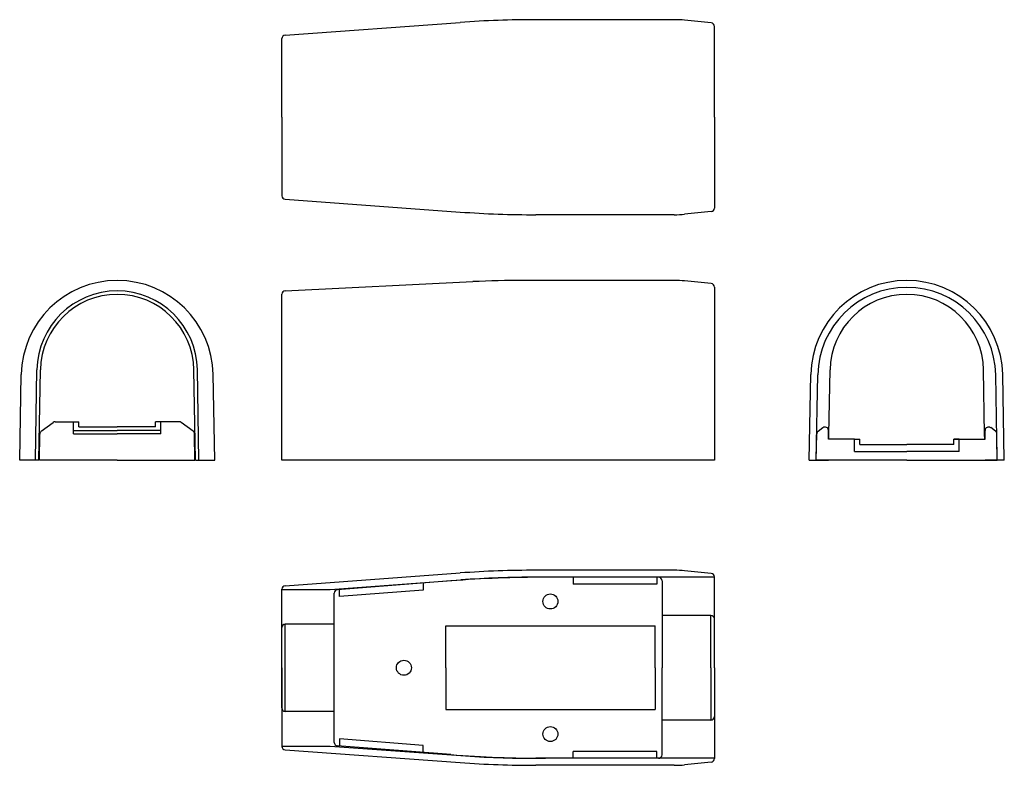
# Model space of a CAD drawing. Extents: x 952 to 1234, y 50 to 264.
import ezdxf

# ---------------------------------------------------------------- set-up
doc = ezdxf.new("R2010")
doc.units = 0
doc.header["$MEASUREMENT"] = 0
doc.layers.add('1外形線', color=3, linetype='CONTINUOUS')

msp = doc.modelspace()

# ---------------------------------------------------------------- linework, layer by layer
at = {"layer": '1外形線'}
for p, q in [((1027.94, 259.26), (1078.17, 262.91)), ((1139.52, 263.7), (1099.89, 263.7)), ((1150.11, 262.79), (1142.5, 263.55)), ((1151.02, 235.75), (1151.02, 261.79)), ((1027.02, 235.75), (1027.02, 258.27)), ((1027.02, 235.75), (1027.02, 213.23)), ((1151.02, 235.75), (1151.02, 209.7)), ((1027.94, 212.23), (1078.17, 208.58)), ((1139.52, 207.8), (1099.89, 207.8)), ((1150.11, 208.71), (1142.5, 207.95)), ((1027.97, 186.03), (1081.77, 188.63)), ((1139.52, 188.98), (1096.27, 188.98)), ((1150.11, 188.07), (1142.5, 188.83)), ((1151.02, 187.08), (1151.02, 137.48)), ((1027.02, 137.48), (1027.02, 185.03)), ((951.88, 137.48), (952.34, 161.99)), ((956.38, 137.48), (956.84, 163.38)), ((957.38, 137.48), (957.84, 163.36)), ((1002.28, 137.48), (1001.83, 163.36)), ((1003.28, 137.48), (1002.83, 163.38)), ((1007.78, 137.48), (1007.33, 161.99)), ((1178.24, 137.48), (1178.7, 161.99)), ((1180.24, 137.48), (1180.7, 161.95)), ((1183.87, 144.83), (1184.2, 163.36)), ((1228.51, 144.83), (1228.19, 163.36)), ((1232.14, 137.48), (1231.69, 161.95)), ((1234.14, 137.48), (1233.69, 161.99)), ((958.07, 145.77), (961.47, 148.29)), ((962.06, 148.48), (968.83, 148.48)), ((967.33, 144.98), (967.33, 148.48)), ((968.83, 146.98), (968.83, 148.48)), ((968.83, 146.98), (979.83, 146.98)), ((990.83, 146.98), (979.83, 146.98)), ((997.6, 148.48), (990.83, 148.48)), ((990.83, 146.98), (990.83, 148.48)), ((992.33, 144.98), (992.33, 148.48)), ((1001.59, 145.77), (998.19, 148.29)), ((1180.78, 145.77), (1182.15, 146.79)), ((1231.61, 145.77), (1230.24, 146.79)), ((957.53, 137.48), (957.66, 144.99)), ((967.33, 145.98), (979.83, 145.98)), ((967.33, 144.98), (979.83, 144.98)), ((992.33, 145.98), (979.83, 145.98)), ((992.33, 144.98), (979.83, 144.98)), ((1002.13, 137.48), (1002, 144.99)), ((1180.24, 137.48), (1180.38, 144.99)), ((1183.74, 143.48), (1183.74, 145.98)), ((1183.85, 143.48), (1183.87, 144.83)), ((1228.54, 143.48), (1228.51, 144.83)), ((1228.64, 143.48), (1228.64, 145.98)), ((1232.14, 137.48), (1232.01, 144.99)), ((1191.19, 143.48), (1183.74, 143.48)), ((1191.19, 139.98), (1191.19, 143.48)), ((1191.19, 143.48), (1192.69, 143.48)), ((1192.69, 141.98), (1192.69, 143.48)), ((1192.69, 141.98), (1206.19, 141.98)), ((1219.69, 141.98), (1206.19, 141.98)), ((1219.69, 143.48), (1228.64, 143.48)), ((1219.69, 141.98), (1219.69, 143.48)), ((1221.19, 143.48), (1219.69, 143.48)), ((1221.19, 143.48), (1221.69, 143.48)), ((1221.19, 139.98), (1221.19, 143.48)), ((1191.19, 139.98), (1206.19, 139.98)), ((1221.19, 139.98), (1206.19, 139.98)), ((957.38, 137.48), (951.88, 137.48)), ((979.83, 137.48), (957.53, 137.48)), ((979.83, 137.48), (1002.13, 137.48)), ((1002.28, 137.48), (1007.78, 137.48)), ((1151.02, 137.48), (1027.02, 137.48)), ((1178.24, 137.48), (1183.75, 137.48)), ((1206.19, 137.48), (1180.24, 137.48)), ((1206.19, 137.48), (1232.14, 137.48)), ((1234.14, 137.48), (1228.64, 137.48)), ((1027.94, 101.5), (1078.17, 105.15)), ((1139.52, 105.93), (1099.89, 105.93)), ((1150.11, 105.02), (1142.5, 105.78)), ((1040.86, 100.43), (1078.31, 103.15)), ((1075.49, 102.88), (1042.94, 100.35)), ((1067.52, 102.26), (1067.52, 100.26)), ((1151.02, 103.93), (1099.89, 103.93)), ((1135.02, 103.93), (1102.59, 103.93)), ((1110.52, 103.93), (1110.52, 101.93)), ((1134.52, 101.93), (1110.52, 101.93)), ((1134.52, 103.93), (1134.52, 101.93)), ((1136.02, 102.93), (1136.02, 77.98)), ((1151.02, 77.98), (1151.02, 104.03)), ((1027.02, 77.98), (1027.02, 100.5)), ((1027.02, 100.43), (1040.86, 100.43)), ((1042.02, 77.98), (1042.02, 99.36)), ((1043.52, 98.39), (1043.52, 100.4)), ((1067.52, 100.26), (1043.52, 98.39)), ((1028.02, 65.48), (1028.02, 90.48)), ((1042.02, 90.48), (1028.02, 90.48)), ((1150.02, 92.98), (1136.02, 92.98)), ((1150.02, 77.98), (1150.02, 92.98)), ((1151.02, 77.98), (1151.02, 91.98)), ((1027.02, 66.48), (1027.02, 89.48)), ((1074.02, 89.98), (1134.02, 89.98)), ((1074.02, 77.98), (1074.02, 89.98)), ((1134.02, 77.98), (1134.02, 89.98)), ((1027.02, 77.98), (1027.02, 55.46)), ((1042.02, 56.61), (1042.02, 77.98)), ((1074.02, 77.98), (1074.02, 65.98)), ((1134.02, 77.98), (1134.02, 65.98)), ((1136.02, 53.03), (1136.02, 77.98)), ((1150.02, 77.98), (1150.02, 62.98)), ((1151.02, 77.98), (1151.02, 63.98)), ((1151.02, 77.98), (1151.02, 51.94)), ((1042.02, 65.48), (1028.02, 65.48)), ((1074.02, 65.98), (1134.02, 65.98)), ((1150.02, 62.98), (1136.02, 62.98)), ((1067.52, 55.71), (1043.52, 57.57)), ((1043.52, 57.57), (1043.52, 55.57)), ((1027.02, 55.53), (1040.86, 55.53)), ((1027.94, 54.47), (1078.17, 50.82)), ((1040.86, 55.53), (1078.31, 52.81)), ((1075.49, 53.08), (1042.94, 55.61)), ((1067.52, 53.7), (1067.52, 55.71)), ((1134.52, 54.03), (1110.52, 54.03)), ((1110.52, 52.03), (1110.52, 54.03)), ((1134.52, 52.03), (1134.52, 54.03)), ((1151.02, 52.03), (1099.89, 52.03)), ((1135.02, 52.03), (1102.59, 52.03)), ((1150.11, 50.94), (1142.5, 50.18)), ((1139.52, 50.03), (1099.89, 50.03))]:
    msp.add_line(p, q, dxfattribs=at)
for centre in [(1104.02, 96.98), (1062.02, 77.98), (1104.02, 58.98)]:
    msp.add_circle(centre, 2.15, dxfattribs=at)
for centre, radius, start, end in [((1099.89, -36.3), 300, 90, 94.1527), ((1139.52, 233.7), 30, 84.2894, 90), ((1150.02, 261.79), 1, 0, 84.2894), ((1028.02, 258.27), 1, 94.1527, 180), ((1028.02, 213.23), 1, 180, 265.8473), ((1150.02, 209.7), 1, 275.7106, 0), ((1099.89, 507.8), 300, 265.8473, 270), ((1139.52, 237.8), 30, 270, 275.7106), ((979.83, 161.48), 27.5, 90, 178.9363), ((979.83, 161.48), 27.5, 1.0637, 90), ((1096.27, -111.02), 300, 90, 92.7702), ((1139.52, 158.98), 30, 84.2894, 90), ((1150.02, 187.08), 1, 0, 84.2894), ((1206.19, 161.48), 27.5, 90, 178.9363), ((1206.19, 161.48), 25.5, 90, 178.9363), ((1206.19, 161.48), 27.5, 1.0637, 90), ((1206.19, 161.48), 25.5, 1.0637, 90), ((979.83, 162.98), 23, 90, 179), ((979.83, 162.98), 22, 90, 179), ((979.83, 162.98), 23, 1, 90), ((979.83, 162.98), 22, 1, 90), ((1028.02, 185.03), 1, 92.7702, 180), ((1206.19, 162.98), 22, 90, 179), ((1206.19, 162.98), 22, 1, 90), ((962.06, 147.48), 1, 90, 126.446), ((997.6, 147.48), 1, 53.554, 90), ((1182.74, 145.98), 1, 0, 126.446), ((1229.64, 145.98), 1, 53.554, 180), ((958.27, 145.54), 1, 220.5732, 238.9462), ((958.66, 144.97), 1, 126.446, 179), ((1001, 144.97), 1, 1, 53.554), ((1001.39, 145.54), 1, 301.0538, 319.4268), ((1181.38, 144.97), 1, 126.446, 179), ((1231.01, 144.97), 1, 1, 53.554), ((1099.89, -194.07), 300, 90, 94.1527), ((1139.52, 75.93), 30, 84.2894, 90), ((1150.02, 104.03), 1, 0, 84.2894), ((1102.59, -246.07), 350, 90, 94.4407), ((1099.89, -194.07), 298, 90, 94.1527), ((1135.02, 102.93), 1, 0, 90), ((1028.02, 100.5), 1, 94.1527, 180), ((1043.02, 99.36), 1, 94.4407, 180), ((1028.02, 89.48), 1, 90, 180), ((1150.02, 91.98), 1, 0, 90), ((1028.02, 66.48), 1, 180, 270), ((1150.02, 63.98), 1, 270, 0), ((1043.02, 56.61), 1, 180, 265.5593), ((1028.02, 55.46), 1, 180, 265.8473), ((1102.59, 402.03), 350, 265.5593, 270), ((1099.89, 350.03), 300, 265.8473, 270), ((1099.89, 350.03), 298, 265.8473, 270), ((1135.02, 53.03), 1, 270, 0), ((1150.02, 51.94), 1, 275.7106, 0), ((1139.52, 80.03), 30, 270, 275.7106)]:
    msp.add_arc(centre, radius, start, end, dxfattribs=at)

doc.saveas('drawing.dxf')
